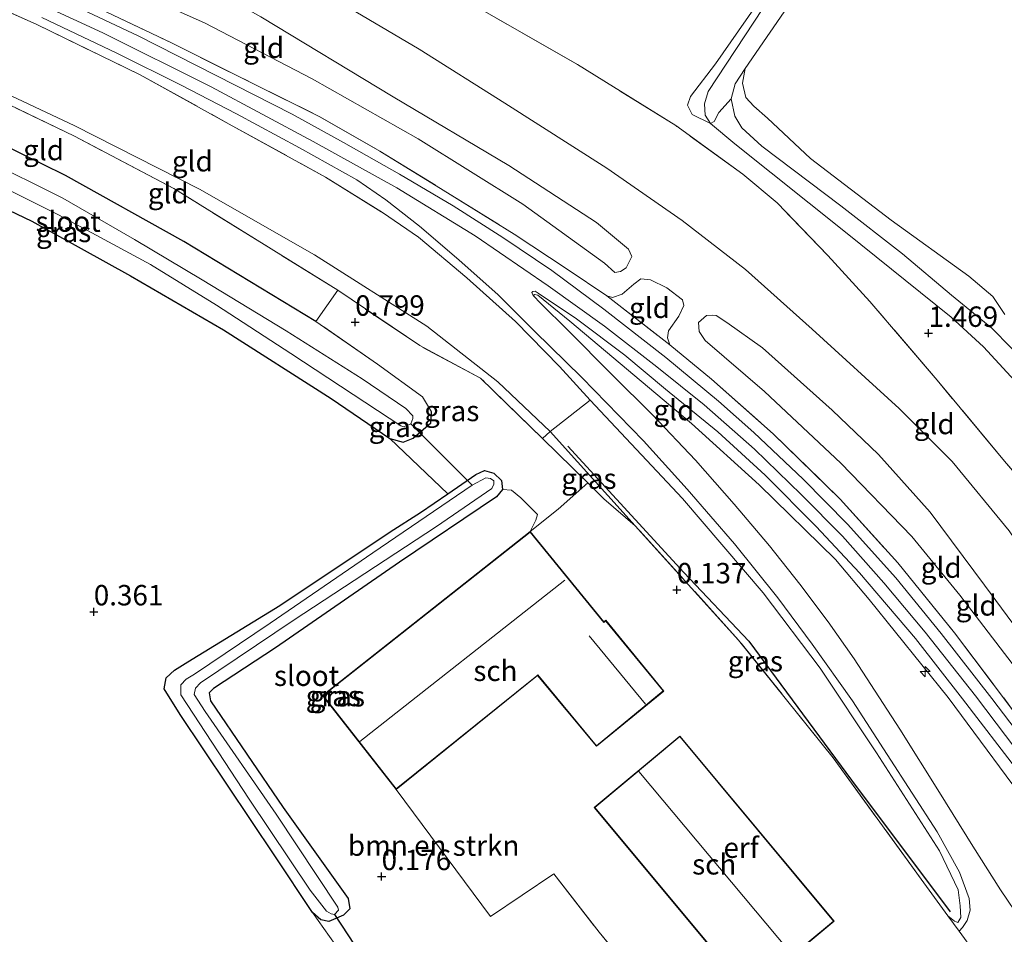
# Model space of a CAD drawing. Units: metres. Extents: x 69998 to 80006, y 412500 to 418751.
# Drawn here: x 75616 to 75736, y 418128 to 418240 of the extents above; entities that cross this region are included whole.
import ezdxf
from ezdxf.enums import TextEntityAlignment as Align

# ---------------------------------------------------------------- set-up
doc = ezdxf.new("R2010")
doc.units = ezdxf.units.M
doc.linetypes.add('IE-TERREINAFSCHEIDING', pattern=[10, 8, -2])
doc.layers.get('0').update_dxf_attribs({"lineweight": 25})
for name, color, linetype, lineweight in [('B-ME-AL-OVERIG-S-B1', 7, 'Continuous', 18), ('B-ME-GR-BOMENRIJ-L-B1', 10, 'Continuous', 25), ('B-ME-GR-BOMENSTRUIKEN-GV-B6', 93, 'Continuous', 18), ('B-ME-GW-HOOGTEPUNT-S-B1', 10, 'Continuous', 25), ('B-ME-GW-INSTEEKWATERGANG-L-B1', 10, 'Continuous', 25), ('B-ME-GW-KRUINLIJN-L-B1', 93, 'Continuous', 18), ('B-ME-GW-TEENLIJN-L-B1', 93, 'Continuous', 18), ('B-ME-IE-GRASLAND-GV-B6', 93, 'Continuous', 18), ('B-ME-IE-GRONDWERKLIJN-GROND_INGERICHT-GV-B6', 253, 'Continuous', 18), ('B-ME-IE-TERREINAFSCHEIDING-RASTERHEKWERK-L-B1', 8, 'IE-TERREINAFSCHEIDING', 18), ('B-ME-KG-KADASTRAAL-DAKRAND-L-B1', 13, 'Continuous', 18), ('B-ME-KG-KADASTRAAL-NOKLIJN-L-B1', 13, 'Continuous', 18), ('B-ME-KW-DUIKER-L-B1', 10, 'Continuous', 25), ('B-ME-OB-BEKLEDING-GV-B6', 253, 'Continuous', 18), ('B-ME-OB-WATERLIJN-L-B1', 133, 'OB-WATERLIJN', 18), ('B-ME-OG-BEBOUWING-GV-B6', 173, 'Continuous', 18), ('B-ME-OG-WATER-GV-B6', 153, 'Continuous', 18), ('B-ME-VH-VERH_SOORT-BITUMEN-GV-B6', 8, 'IE-TERREINAFSCHEIDING-NATUURLIJK-HOUTWAL', 18)]:
    doc.layers.add(name, color=color, linetype=linetype, lineweight=lineweight)
doc.styles.add('NLCS-ISO', font='NLCS-ISO.TTF')
doc.linetypes.add('IE-TERREINAFSCHEIDING-NATUURLIJK-HOUTWAL', pattern='A,7,-1.5,[67,NLCS.SHX,S=0.75,R=45,X=0,Y=0],-1.5,7,-1.5,[70,NLCS.SHX,S=0.75,R=0,X=0,Y=0],-1.5', length=20)
doc.linetypes.add('OB-WATERLIJN', pattern='A,10,[32,NLCS.SHX,S=2,R=0,X=0,Y=0],-12', length=22)

# ---------------------------------------------------------------- blocks, each defined once
blk = doc.blocks.new('hecto')
for p, q in [((0, 0.625), (-0.625, 0)), ((0, -0.625), (0, 0.625)), ((-0.625, 0), (0.625, 0)), ((0.625, 0), (0, -0.625))]:
    blk.add_line(p, q)
blk = doc.blocks.new('hoogtepunt')
for p, q in [((-0.5, 0), (0.5, 0)), ((0, 0.5), (0, -0.5))]:
    blk.add_line(p, q)

msp = doc.modelspace()

# ---------------------------------------------------------------- linework, layer by layer
at = {"layer": 'B-ME-GR-BOMENRIJ-L-B1'}
msp.add_polyline3d([(75682.693, 418188.069, 0.485), (75696.882, 418172.573, 0.399), (75704.859, 418164.165, 0.265), (75717.443, 418147.159, 0.275), (75729.506, 418131.003, 0.504)], dxfattribs=at)
at = {"layer": 'B-ME-GR-BOMENSTRUIKEN-GV-B6'}
msp.add_polyline3d([(75656.259, 418124.076, 0.254), (75651.434, 418130.925, 0.174), (75652.444, 418130.023, 0.174), (75653.413, 418129.831, 0.185), (75655.233, 418130.591, 0.174), (75655.984, 418131.373, 0.212), (75655.775, 418132.649, 0.247), (75647.835, 418143.789, 0.336), (75638.937, 418156.876, 0.429), (75638.772, 418157.853, 0.429), (75639.291, 418158.375, 0.429), (75646.9, 418163.35, 0.429), (75662.089, 418173.846, 0.429), (75673.965, 418181.854, 0.429), (75674.681, 418182.771, 0.429), (75675.789, 418182.659, 0.429), (75676.942, 418181.738, 0.429), (75678.97, 418179.707, 0.429), (75678.778, 418179, 0.429), (75678.077, 418177.594, 0.219), (75652.644, 418157.523, 0.066), (75661.654, 418146.023, 0.066), (75673.2, 418130.435, -0.114), (75680.965, 418135.684, -0.073), (75686.529, 418128.516, -0.269), (75694.884, 418118.374, -0.193)], dxfattribs=at)
at = {"layer": 'B-ME-GW-INSTEEKWATERGANG-L-B1'}
for points in [[(75651.819, 418203.343, 0.739), (75635.67, 418213.142, 0.762), (75621.181, 418221.229, 0.734), (75604.233, 418229.54, 0.66), (75588.039, 418236.57, 0.694), (75581.152, 418240.053, 0.796)], [(75575.887, 418234.323, 0.366), (75588.262, 418228.883, 0.383), (75604.634, 418221.543, 0.354), (75617.037, 418215.623, 0.4), (75629.122, 418208.924, 0.377), (75640.521, 418202.307, 0.377), (75653.713, 418193.905, 0.417), (75660.901, 418189.016, 0.468), (75662.506, 418188.553, 0.496), (75663.755, 418189.032, 0.53), (75665.911, 418190.902, 0.564), (75665.995, 418192.27, 0.524)], [(75664.623, 418179.932, 0.425), (75667.998, 418182.241, 0.427), (75671.428, 418184.588, 0.429), (75672.496, 418185.086, 0.429), (75673.639, 418184.74, 0.429), (75674.565, 418183.86, 0.429), (75674.681, 418182.771, 0.429), (75673.965, 418181.854, 0.429), (75662.089, 418173.846, 0.429), (75646.9, 418163.35, 0.429), (75639.291, 418158.375, 0.429), (75638.772, 418157.853, 0.429), (75638.937, 418156.876, 0.429), (75647.835, 418143.789, 0.336), (75655.775, 418132.649, 0.247), (75655.984, 418131.373, 0.212), (75655.233, 418130.591, 0.174), (75653.413, 418129.831, 0.185), (75652.444, 418130.023, 0.174), (75651.434, 418130.925, 0.174), (75646.824, 418137.898, 0.181), (75635.197, 418155.187, 0.135), (75633.239, 418158.336, 0.228), (75633.493, 418159.666, 0.282), (75634.507, 418160.627, 0.309), (75636.148, 418161.65, 0.313), (75647.431, 418168.53, 0.351), (75660.948, 418177.562, 0.444), (75664.623, 418179.932, 0.425)]]:
    msp.add_polyline3d(points, dxfattribs=at)
at = {"layer": 'B-ME-GW-KRUINLIJN-L-B1'}
for points in [[(75690.52, 418211.294, 3.834), (75690.118, 418212.198, 3.694), (75686.197, 418215.46, 3.527), (75675.453, 418222.459, 3.509), (75661.278, 418230.831, 3.437), (75645.073, 418240.653, 3.378), (75636.1, 418245.708, 3.346), (75623.831, 418250.864, 3.355), (75610.137, 418256.931, 3.401), (75600.231, 418260.817, 3.519)], [(75610.616, 418245.664, 5.01), (75625.741, 418238.71, 4.987), (75639.022, 418232.061, 5.006), (75651.512, 418225.396, 5.137), (75661.764, 418219.696, 5.148), (75671.344, 418213.822, 5.121), (75680.284, 418207.694, 5.114), (75687.192, 418202.761, 5.129), (75693.585, 418197.772, 5.141), (75699.386, 418193.104, 5.179), (75705.557, 418187.694, 5.195), (75711.273, 418182.121, 5.214), (75716.334, 418177.03, 5.199), (75721.374, 418171.337, 5.214), (75726.462, 418165.293, 5.206), (75732.604, 418157.479, 5.206), (75738.822, 418149.288, 5.214), (75744.408, 418141.661, 5.187), (75753.039, 418130.331, 5.133), (75761.951, 418118.389, 5.091)], [(75740.298, 418192.942, 1.396), (75733.593, 418200.224, 1.339), (75729.62, 418203.85, 1.373), (75716.684, 418214.271, 1.367), (75703.123, 418225.097, 1.311), (75700.177, 418227.578, 1.345), (75699.517, 418228.624, 1.35), (75699.44, 418229.983, 1.373), (75699.877, 418231.491, 1.367), (75706.562, 418241.691, 1.243)], [(75687.458, 418206.488, 4.945), (75688.151, 418206.282, 4.852), (75689.329, 418206.675, 4.737), (75690.787, 418207.903, 4.59), (75691.624, 418208.55, 4.529), (75692.829, 418208.454, 4.486), (75694.793, 418207.473, 4.436), (75696.731, 418206, 4.425), (75696.879, 418205.3, 4.479), (75696.271, 418203.984, 4.579), (75695.035, 418202.196, 4.764), (75694.892, 418201.343, 4.887), (75695.159, 418200.485, 4.945)], [(75678.424, 418206.509, 4.979), (75678.659, 418206.626, 5.023), (75679.005, 418206.576, 5.081), (75682.934, 418203.391, 5.086), (75697.847, 418190.847, 5.217), (75706.113, 418183.33, 5.173), (75715.469, 418174.189, 5.222), (75719.599, 418169.26, 5.188), (75729.285, 418157.282, 5.178), (75740.343, 418142.319, 5.217), (75750.414, 418129.021, 5.236), (75760.187, 418116.119, 5.188), (75771.677, 418101.421, 5.091), (75781.546, 418088.043, 5.193), (75792.825, 418072.817, 5.188), (75798.777, 418064.241, 5.066), (75800.055, 418062.318, 5.042), (75800.694, 418061.356, 4.945), (75800.604, 418061.11, 4.911), (75800.227, 418061.128, 4.851)], [(75754.822, 418139.146, 3.68), (75755.033, 418139.382, 3.64), (75754.367, 418141.006, 3.567), (75749.135, 418148.826, 3.595), (75742.622, 418159.002, 3.504), (75733.704, 418171.023, 3.549), (75727.068, 418179.978, 3.545), (75720.729, 418187.033, 3.5), (75715.057, 418192.464, 3.405), (75706.514, 418200.098, 3.432), (75702.155, 418203.208, 3.477), (75700.861, 418204.061, 3.604), (75700.348, 418204.096, 3.703), (75699.671, 418204.084, 3.825)], [(75685.434, 418193.713, 4.064), (75696.739, 418181.637, 3.47), (75706.594, 418170.097, 2.762), (75713.576, 418160.881, 2.264), (75720.488, 418150.483, 1.794), (75728.22, 418138.487, 1.063), (75730.492, 418133.722, 0.916), (75730.722, 418131.77, 0.809), (75730.803, 418130.331, 0.741), (75730.43, 418129.726, 0.762)]]:
    msp.add_polyline3d(points, dxfattribs=at)
at = {"layer": 'B-ME-GW-TEENLIJN-L-B1'}
for points in [[(75605.42, 418266.464, 1.782), (75617.414, 418261.22, 1.986), (75627.498, 418256.496, 1.944), (75637.258, 418251.699, 1.913), (75645.897, 418247.439, 1.959), (75654.458, 418242.63, 1.959), (75664.5, 418236.703, 1.967), (75674.99, 418230.066, 1.99), (75687.464, 418222.122, 1.971), (75696.689, 418215.686, 1.955), (75704.444, 418209.685, 1.936), (75712.598, 418202.398, 1.863), (75723.263, 418192.662, 1.863), (75729.764, 418186.182, 1.859), (75736.732, 418177.683, 1.928), (75742.38, 418169.382, 2.021), (75749.277, 418158.261, 2.24), (75756.169, 418147.249, 2.271), (75763.061, 418136.7, 2.333), (75769.486, 418127.189, 2.387)], [(75598.142, 418258.544, 3.85), (75611.007, 418252.367, 3.892), (75624.198, 418246.144, 3.901), (75638.188, 418239.934, 3.779), (75651.385, 418233.041, 3.757), (75664.339, 418225.7, 3.798), (75677.196, 418217.707, 3.883), (75687.18, 418210.468, 4), (75688.451, 418209.331, 4.019), (75689.135, 418209.447, 4.01), (75689.831, 418209.914, 3.933), (75690.52, 418211.294, 3.834)], [(75584.852, 418244.08, 1.153), (75604.658, 418235.569, 1.21), (75622.326, 418227.299, 1.295), (75637.559, 418219.534, 1.3), (75651.661, 418211.489, 1.261), (75665.431, 418202.767, 1.244), (75674.124, 418195.941, 0.995), (75680.505, 418189.844, 0.519), (75690.945, 418178.313, 0.298)], [(75792.416, 418127.432, 0.56), (75785.952, 418137.45, 0.591), (75781.487, 418143.51, 0.66), (75777.583, 418148.808, 0.637), (75773.12, 418154.813, 0.645), (75766.657, 418163.848, 0.621), (75759.043, 418173.445, 0.61), (75752.795, 418181.563, 0.575), (75746.969, 418188.994, 0.567), (75739.262, 418197.794, 0.602), (75734.627, 418202.505, 0.637), (75729.672, 418206.57, 0.722), (75723.679, 418211.615, 0.706), (75716.11, 418217.5, 0.729), (75706.439, 418224.797, 0.753), (75703.991, 418227.036, 0.78), (75703.146, 418228.464, 0.78), (75702.671, 418230.595, 0.737), (75703.169, 418232.426, 0.664), (75704.405, 418234.321, 0.44)], [(75742.994, 418124.144, 1.42), (75738.308, 418129.779, 1.165), (75735.683, 418133.728, 1.196), (75732.271, 418139.052, 1.323), (75728.215, 418145.624, 1.636), (75723.327, 418153.405, 1.964), (75717.765, 418161.995, 2.461), (75714.587, 418166.541, 2.596), (75711.106, 418171.152, 2.847), (75707.4, 418175.859, 3.124), (75703.046, 418180.94, 3.448), (75698.318, 418186.354, 3.76), (75693.036, 418191.901, 4.111), (75688.089, 418196.839, 4.397), (75682.704, 418202.271, 4.713), (75679.379, 418205.553, 4.855), (75678.424, 418206.509, 4.979)], [(75699.671, 418204.084, 3.825), (75698.699, 418203.199, 3.888), (75698.76, 418202.116, 3.901), (75699.525, 418201.009, 3.892), (75706.783, 418194.753, 3.883), (75716.132, 418185.963, 3.879), (75724.821, 418176.977, 3.924), (75730.711, 418169.826, 3.901), (75742.049, 418154.976, 3.852), (75747.021, 418148.356, 3.784), (75750.471, 418143.822, 3.766), (75753.925, 418139.767, 3.703), (75754.822, 418139.146, 3.68)]]:
    msp.add_polyline3d(points, dxfattribs=at)
at = {"layer": 'B-ME-IE-GRASLAND-GV-B6'}
for points in [[(75613.616, 418247.168, 4.972), (75623.808, 418242.357, 4.987), (75634.063, 418237.49, 4.983), (75644.28, 418232.419, 4.975), (75652.316, 418228.42, 5.002), (75659.654, 418224.207, 5.014), (75667.422, 418219.435, 5.06), (75676.125, 418214.033, 5.033), (75682.612, 418209.734, 5.045), (75687.458, 418206.488, 4.945), (75695.159, 418200.485, 4.945), (75700.277, 418196.273, 4.995), (75707.849, 418189.558, 5.041), (75716.02, 418181.585, 5.049), (75723.092, 418173.768, 5.052), (75730.032, 418165.191, 5.072), (75737.161, 418155.774, 5.087), (75744.561, 418145.898, 5.076), (75751.462, 418136.849, 5.029), (75761.493, 418123.548, 4.945)], [(75729.238, 418130.533, 0.536), (75730.022, 418129.863, 0.627), (75730.43, 418129.726, 0.762), (75730.803, 418130.331, 0.741), (75730.722, 418131.77, 0.809), (75730.492, 418133.722, 0.916), (75728.22, 418138.487, 1.063), (75720.488, 418150.483, 1.794), (75713.576, 418160.881, 2.264), (75706.594, 418170.097, 2.762), (75696.739, 418181.637, 3.47), (75685.434, 418193.713, 4.064), (75681.674, 418197.832, 4.393), (75676.272, 418203.343, 4.772), (75670.319, 418208.663, 4.981), (75664.384, 418213.662, 4.987), (75660.005, 418216.664, 4.987), (75653.024, 418221.004, 4.959), (75641.23, 418227.519, 4.936), (75630.304, 418233.561, 4.931), (75617.648, 418239.707, 4.942), (75604.155, 418245.766, 5.027)], [(75762.147, 418120.822, 5.136), (75752.864, 418132.944, 5.147), (75743.297, 418145.733, 5.174), (75734.627, 418157.152, 5.19), (75728.391, 418165.104, 5.205), (75722.847, 418171.919, 5.182), (75716.933, 418178.496, 5.178), (75711.488, 418184.034, 5.174), (75705.461, 418189.731, 5.171), (75701.122, 418193.556, 5.147), (75694.703, 418198.93, 5.136), (75687.107, 418204.839, 5.124), (75680.725, 418209.559, 5.105), (75674.735, 418213.619, 5.155), (75668.645, 418217.51, 5.147), (75662.081, 418221.368, 5.147), (75655.199, 418225.264, 5.147), (75648.926, 418228.718, 5.086), (75639.604, 418233.459, 5.02), (75630.084, 418238.337, 4.978), (75620.429, 418242.879, 4.989), (75612.045, 418246.668, 5.043)], [(75618.273, 418240.569, 4.967), (75627.448, 418236.196, 4.913), (75635.315, 418232.269, 4.948), (75642.12, 418228.774, 4.944), (75649.81, 418224.591, 4.99), (75656.829, 418220.698, 5.029), (75660.38, 418218.248, 5.037), (75664.512, 418214.991, 5.037), (75669.357, 418210.899, 5.029), (75674.137, 418206.596, 4.987), (75678.61, 418202.134, 4.782), (75684.391, 418196.451, 4.427), (75691.96, 418188.695, 3.999), (75697.3, 418182.796, 3.637), (75703.1, 418176.082, 3.221), (75708.386, 418169.497, 2.893), (75712.611, 418163.808, 2.527), (75717.533, 418156.876, 2.164), (75721.781, 418150.287, 1.875), (75727.911, 418140.828, 1.374), (75730.655, 418135.867, 1.114), (75731.829, 418132.658, 0.932), (75731.946, 418131.23, 0.823), (75731.576, 418129.958, 0.703), (75731.035, 418129.118, 0.625), (75730.603, 418128.655, 0.605), (75729.238, 418130.533, 0.536)], [(75604.233, 418229.54, 0.66), (75621.181, 418221.229, 0.734), (75635.67, 418213.142, 0.762), (75651.819, 418203.343, 0.739), (75659.371, 418198.113, 0.575), (75664.89, 418194.092, 0.535), (75665.995, 418192.27, 0.524), (75665.911, 418190.902, 0.564), (75663.755, 418189.032, 0.53), (75662.506, 418188.553, 0.496), (75660.901, 418189.016, 0.468)], [(75609.511, 418221.804, -1.009), (75620.314, 418216.384, -1.009), (75631.564, 418210.308, -1.009), (75639.67, 418205.337, -1.009), (75648.766, 418199.428, -1.009), (75659.391, 418192.434, -1.009), (75662.229, 418190.559, -1.009), (75662.573, 418190.447, -1.009), (75663.44, 418190.785, -1.009), (75663.724, 418191.461, -1.009), (75663.711, 418191.782, -1.009), (75662.832, 418192.671, -1.009), (75657.507, 418196.293, -1.009), (75648.177, 418202.182, -1.009), (75637.899, 418208.455, -1.009), (75629.633, 418213.363, -1.009), (75620.84, 418218.432, -1.009), (75611.106, 418223.257, -1.009)], [(75660.901, 418189.016, 0.468), (75653.713, 418193.905, 0.417), (75640.521, 418202.307, 0.377), (75629.122, 418208.924, 0.377), (75617.037, 418215.623, 0.4), (75604.634, 418221.543, 0.354)], [(75660.901, 418189.016, 0.468), (75662.506, 418188.553, 0.496), (75663.755, 418189.032, 0.53), (75665.911, 418190.902, 0.564), (75665.995, 418192.27, 0.524), (75664.89, 418194.092, 0.535), (75659.371, 418198.113, 0.575), (75651.819, 418203.343, 0.739), (75654.511, 418207.15, 0.932), (75664.555, 418200.376, 0.927), (75671.998, 418196.383, 0.915), (75679.591, 418188.99, 0.462), (75685.117, 418183.55, 0.312), (75681.519, 418180.339, 0.195), (75678.077, 418177.594, 0.219), (75678.778, 418179, 0.429), (75678.97, 418179.707, 0.429), (75676.942, 418181.738, 0.429), (75675.789, 418182.659, 0.429), (75674.681, 418182.771, 0.429), (75674.565, 418183.86, 0.429), (75673.639, 418184.74, 0.429), (75672.496, 418185.086, 0.429), (75671.428, 418184.588, 0.429), (75667.998, 418182.241, 0.427), (75660.901, 418189.016, 0.468)], [(75760.187, 418116.119, 5.188), (75750.414, 418129.021, 5.236), (75740.343, 418142.319, 5.217), (75729.285, 418157.282, 5.178), (75719.599, 418169.26, 5.188), (75715.469, 418174.189, 5.222), (75706.113, 418183.33, 5.173), (75697.847, 418190.847, 5.217), (75682.934, 418203.391, 5.086), (75679.005, 418206.576, 5.081), (75678.659, 418206.626, 5.023), (75678.424, 418206.509, 4.979), (75678.294, 418206.884, 5.041), (75678.397, 418206.999, 5.052), (75678.695, 418207.043, 5.052), (75679.062, 418206.818, 5.068)], [(75679.062, 418206.818, 5.068), (75683.745, 418203.668, 5.118), (75689.677, 418199.195, 5.11), (75694.661, 418195.051, 5.098), (75701.045, 418189.812, 5.102), (75706.859, 418184.513, 5.118), (75713.084, 418178.227, 5.114), (75718.401, 418172.545, 5.071), (75725.271, 418164.493, 5.087), (75731.038, 418157.116, 5.098), (75737.905, 418148.135, 5.149), (75743.763, 418140.108, 5.122), (75749.629, 418132.436, 5.11), (75756.436, 418123.561, 5.056)], [(75690.945, 418178.313, 0.298), (75680.505, 418189.844, 0.519), (75685.434, 418193.713, 4.064), (75696.739, 418181.637, 3.47), (75706.594, 418170.097, 2.762), (75713.576, 418160.881, 2.264), (75720.488, 418150.483, 1.794), (75728.22, 418138.487, 1.063), (75730.492, 418133.722, 0.916), (75730.722, 418131.77, 0.809), (75730.803, 418130.331, 0.741), (75730.43, 418129.726, 0.762), (75730.022, 418129.863, 0.627), (75729.238, 418130.533, 0.536), (75726.269, 418134.568, 0.462), (75715.183, 418149.881, 0.321), (75703.585, 418164.314, 0.23), (75690.945, 418178.313, 0.298)], [(75679.591, 418188.99, 0.462), (75680.505, 418189.844, 0.519), (75690.945, 418178.313, 0.298), (75687.104, 418181.593, 0.259), (75685.117, 418183.55, 0.312), (75679.591, 418188.99, 0.462)], [(75673.639, 418184.74, 0.429), (75674.565, 418183.86, 0.429), (75674.681, 418182.771, 0.429), (75673.965, 418181.854, 0.429), (75662.089, 418173.846, 0.429), (75646.9, 418163.35, 0.429), (75639.291, 418158.375, 0.429), (75638.772, 418157.853, 0.429), (75638.937, 418156.876, 0.429), (75647.835, 418143.789, 0.336), (75655.775, 418132.649, 0.247), (75655.984, 418131.373, 0.212), (75655.233, 418130.591, 0.174), (75653.413, 418129.831, 0.185), (75652.444, 418130.023, 0.174), (75651.434, 418130.925, 0.174), (75646.824, 418137.898, 0.181), (75635.197, 418155.187, 0.135), (75633.239, 418158.336, 0.228), (75633.493, 418159.666, 0.282), (75634.507, 418160.627, 0.309), (75636.148, 418161.65, 0.313), (75647.431, 418168.53, 0.351), (75660.948, 418177.562, 0.444), (75664.623, 418179.932, 0.425), (75667.998, 418182.241, 0.427), (75671.428, 418184.588, 0.429), (75672.496, 418185.086, 0.429), (75673.639, 418184.74, 0.429)], [(75653.683, 418130.772, -0.55), (75654.13, 418130.677, -0.55), (75654.587, 418131.24, -0.55), (75654.527, 418131.598, -0.55), (75646.949, 418143.001, -0.55), (75638.264, 418155.545, -0.55), (75636.944, 418157.636, -0.55), (75637.101, 418158.407, -0.55), (75637.705, 418159.083, -0.55), (75649.066, 418166.698, -0.55), (75666.583, 418178.229, -0.55), (75673.38, 418182.861, -0.55), (75673.631, 418183.397, -0.55), (75673.623, 418183.813, -0.55), (75673.197, 418184.118, -0.55), (75672.633, 418184.167, -0.55), (75670.974, 418183.295, -0.55), (75658.816, 418175.009, -0.55), (75646.23, 418166.362, -0.55), (75636.955, 418160.147, -0.55), (75635.947, 418159.529, -0.55), (75635.306, 418158.812, -0.55), (75635.293, 418157.608, -0.55), (75643.672, 418144.806, -0.55), (75651.114, 418133.675, -0.55), (75653.143, 418131.103, -0.55), (75653.683, 418130.772, -0.55)]]:
    msp.add_polyline3d(points, dxfattribs=at)
at = {"layer": 'B-ME-IE-GRONDWERKLIJN-GROND_INGERICHT-GV-B6'}
for points in [[(75782.344, 418127.876, 1.851), (75776.878, 418137.304, 1.732), (75766.489, 418149.893, 1.751), (75756.68, 418161.859, 1.778), (75746.613, 418174.057, 1.809), (75736.166, 418186.233, 1.782), (75727.919, 418196.133, 1.743), (75719.687, 418205.761, 1.709), (75714.515, 418211.415, 1.612), (75708.315, 418217.885, 1.535), (75704.138, 418221.359, 1.505), (75695.894, 418227.332, 1.52), (75683.883, 418234.811, 1.558), (75672.219, 418241.465, 1.524), (75658.656, 418248.421, 1.539), (75645.59, 418254.777, 1.601), (75632.53, 418261.025, 1.612), (75622.82, 418265.415, 1.612), (75609.732, 418271.156, 1.604)], [(75609.732, 418271.156, 1.604), (75622.82, 418265.415, 1.612), (75632.53, 418261.025, 1.612), (75645.59, 418254.777, 1.601), (75658.656, 418248.421, 1.539), (75672.219, 418241.465, 1.524), (75683.883, 418234.811, 1.558), (75695.894, 418227.332, 1.52), (75704.138, 418221.359, 1.505), (75708.315, 418217.885, 1.535), (75714.515, 418211.415, 1.612), (75719.687, 418205.761, 1.709), (75727.919, 418196.133, 1.743), (75736.166, 418186.233, 1.782), (75746.613, 418174.057, 1.809), (75756.68, 418161.859, 1.778), (75766.489, 418149.893, 1.751), (75776.878, 418137.304, 1.732), (75782.344, 418127.876, 1.851)], [(75605.42, 418266.464, 1.782), (75617.414, 418261.22, 1.986), (75627.498, 418256.496, 1.944), (75637.258, 418251.699, 1.913), (75645.897, 418247.439, 1.959), (75654.458, 418242.63, 1.959), (75664.5, 418236.703, 1.967), (75674.99, 418230.066, 1.99), (75687.464, 418222.122, 1.971), (75696.689, 418215.686, 1.955), (75704.444, 418209.685, 1.936), (75712.598, 418202.398, 1.863), (75723.263, 418192.662, 1.863), (75729.764, 418186.182, 1.859), (75736.732, 418177.683, 1.928), (75742.38, 418169.382, 2.021), (75749.277, 418158.261, 2.24), (75756.169, 418147.249, 2.271), (75763.061, 418136.7, 2.333), (75769.486, 418127.189, 2.387)], [(75769.486, 418127.189, 2.387), (75763.061, 418136.7, 2.333), (75756.169, 418147.249, 2.271), (75749.277, 418158.261, 2.24), (75742.38, 418169.382, 2.021), (75736.732, 418177.683, 1.928), (75729.764, 418186.182, 1.859), (75723.263, 418192.662, 1.863), (75712.598, 418202.398, 1.863), (75704.444, 418209.685, 1.936), (75696.689, 418215.686, 1.955), (75687.464, 418222.122, 1.971), (75674.99, 418230.066, 1.99), (75664.5, 418236.703, 1.967), (75654.458, 418242.63, 1.959), (75645.897, 418247.439, 1.959), (75637.258, 418251.699, 1.913), (75627.498, 418256.496, 1.944), (75617.414, 418261.22, 1.986), (75605.42, 418266.464, 1.782)], [(75600.231, 418260.817, 3.519), (75610.137, 418256.931, 3.401), (75623.831, 418250.864, 3.355), (75636.1, 418245.708, 3.346), (75645.073, 418240.653, 3.378), (75661.278, 418230.831, 3.437), (75675.453, 418222.459, 3.509), (75686.197, 418215.46, 3.527), (75690.118, 418212.198, 3.694), (75690.52, 418211.294, 3.834), (75689.831, 418209.914, 3.933), (75689.135, 418209.447, 4.01), (75688.451, 418209.331, 4.019), (75687.18, 418210.468, 4), (75677.196, 418217.707, 3.883), (75664.339, 418225.7, 3.798), (75651.385, 418233.041, 3.757), (75638.188, 418239.934, 3.779), (75624.198, 418246.144, 3.901), (75611.007, 418252.367, 3.892), (75598.142, 418258.544, 3.85), (75600.231, 418260.817, 3.519)], [(75611.007, 418252.367, 3.892), (75624.198, 418246.144, 3.901), (75638.188, 418239.934, 3.779), (75651.385, 418233.041, 3.757), (75664.339, 418225.7, 3.798), (75677.196, 418217.707, 3.883), (75687.18, 418210.468, 4), (75688.451, 418209.331, 4.019), (75689.135, 418209.447, 4.01), (75689.831, 418209.914, 3.933), (75690.52, 418211.294, 3.834), (75690.118, 418212.198, 3.694), (75686.197, 418215.46, 3.527), (75675.453, 418222.459, 3.509), (75661.278, 418230.831, 3.437), (75645.073, 418240.653, 3.378), (75636.1, 418245.708, 3.346), (75623.831, 418250.864, 3.355), (75610.137, 418256.931, 3.401)], [(75584.852, 418244.08, 1.153), (75587.452, 418246.91, 3.045), (75591.418, 418251.225, 4.987), (75604.155, 418245.766, 5.027), (75617.648, 418239.707, 4.942), (75630.304, 418233.561, 4.931), (75641.23, 418227.519, 4.936), (75653.024, 418221.004, 4.959), (75660.005, 418216.664, 4.987), (75664.384, 418213.662, 4.987), (75670.319, 418208.663, 4.981), (75676.272, 418203.343, 4.772), (75681.674, 418197.832, 4.393), (75685.434, 418193.713, 4.064), (75680.505, 418189.844, 0.519), (75674.124, 418195.941, 0.995), (75665.431, 418202.767, 1.244), (75651.661, 418211.489, 1.261), (75637.559, 418219.534, 1.3), (75622.326, 418227.299, 1.295), (75604.658, 418235.569, 1.21), (75584.852, 418244.08, 1.153)], [(75707.633, 418244.784, 1.141), (75700.759, 418234.891, 1.284), (75697.705, 418230.895, 1.369), (75697.356, 418229.81, 1.392), (75697.911, 418228.693, 1.419), (75700.177, 418227.578, 1.345), (75703.123, 418225.097, 1.311), (75716.684, 418214.271, 1.367), (75729.62, 418203.85, 1.373), (75733.593, 418200.224, 1.339), (75740.298, 418192.942, 1.396)], [(75679.591, 418188.99, 0.462), (75671.998, 418196.383, 0.915), (75664.555, 418200.376, 0.927), (75654.511, 418207.15, 0.932), (75634.442, 418219.615, 1.006), (75622.253, 418226.028, 1.159), (75605.107, 418234.287, 1.142), (75590.866, 418240.103, 1.164), (75583.933, 418243.08, 1.14), (75584.852, 418244.08, 1.153), (75604.658, 418235.569, 1.21), (75622.326, 418227.299, 1.295), (75637.559, 418219.534, 1.3), (75651.661, 418211.489, 1.261), (75665.431, 418202.767, 1.244), (75674.124, 418195.941, 0.995), (75680.505, 418189.844, 0.519), (75679.591, 418188.99, 0.462)], [(75581.152, 418240.053, 0.796), (75583.933, 418243.08, 1.14), (75590.866, 418240.103, 1.164), (75605.107, 418234.287, 1.142), (75622.253, 418226.028, 1.159), (75634.442, 418219.615, 1.006), (75654.511, 418207.15, 0.932), (75651.819, 418203.343, 0.739), (75635.67, 418213.142, 0.762), (75621.181, 418221.229, 0.734), (75604.233, 418229.54, 0.66), (75588.039, 418236.57, 0.694), (75581.152, 418240.053, 0.796)], [(75737.161, 418155.774, 5.087), (75730.032, 418165.191, 5.072), (75723.092, 418173.768, 5.052), (75716.02, 418181.585, 5.049), (75707.849, 418189.558, 5.041), (75700.277, 418196.273, 4.995), (75695.159, 418200.485, 4.945), (75694.892, 418201.343, 4.887), (75695.035, 418202.196, 4.764), (75696.271, 418203.984, 4.579), (75696.879, 418205.3, 4.479), (75696.731, 418206, 4.425), (75694.793, 418207.473, 4.436), (75692.829, 418208.454, 4.486), (75691.624, 418208.55, 4.529), (75690.787, 418207.903, 4.59), (75689.329, 418206.675, 4.737), (75688.151, 418206.282, 4.852), (75687.458, 418206.488, 4.945), (75682.612, 418209.734, 5.045), (75676.125, 418214.033, 5.033), (75667.422, 418219.435, 5.06), (75659.654, 418224.207, 5.014), (75652.316, 418228.42, 5.002), (75644.28, 418232.419, 4.975), (75634.063, 418237.49, 4.983), (75623.808, 418242.357, 4.987)], [(75604.634, 418221.543, 0.354), (75617.037, 418215.623, 0.4), (75629.122, 418208.924, 0.377), (75640.521, 418202.307, 0.377), (75653.713, 418193.905, 0.417), (75660.901, 418189.016, 0.468), (75667.998, 418182.241, 0.427), (75664.623, 418179.932, 0.425), (75660.948, 418177.562, 0.444), (75647.431, 418168.53, 0.351), (75636.148, 418161.65, 0.313), (75634.507, 418160.627, 0.309), (75633.493, 418159.666, 0.282), (75633.239, 418158.336, 0.228), (75635.197, 418155.187, 0.135), (75646.824, 418137.898, 0.181), (75651.434, 418130.925, 0.174), (75656.259, 418124.076, 0.254), (75659.195, 418119.501, 0.365), (75664.472, 418110.649, 0.248), (75666.24, 418108.523, 0.225), (75667.189, 418107.055, 0.296)], [(75687.458, 418206.488, 4.945), (75688.151, 418206.282, 4.852), (75689.329, 418206.675, 4.737), (75690.787, 418207.903, 4.59), (75691.624, 418208.55, 4.529), (75692.829, 418208.454, 4.486), (75694.793, 418207.473, 4.436), (75696.731, 418206, 4.425), (75696.879, 418205.3, 4.479), (75696.271, 418203.984, 4.579), (75695.035, 418202.196, 4.764), (75694.892, 418201.343, 4.887), (75695.159, 418200.485, 4.945), (75687.458, 418206.488, 4.945)], [(75738.308, 418129.779, 1.165), (75735.683, 418133.728, 1.196), (75732.271, 418139.052, 1.323), (75728.215, 418145.624, 1.636), (75723.327, 418153.405, 1.964), (75717.765, 418161.995, 2.461), (75714.587, 418166.541, 2.596), (75711.106, 418171.152, 2.847), (75707.4, 418175.859, 3.124), (75703.046, 418180.94, 3.448), (75698.318, 418186.354, 3.76), (75693.036, 418191.901, 4.111), (75688.089, 418196.839, 4.397), (75682.704, 418202.271, 4.713), (75679.379, 418205.553, 4.855), (75678.424, 418206.509, 4.979), (75678.659, 418206.626, 5.023), (75679.005, 418206.576, 5.081), (75682.934, 418203.391, 5.086), (75697.847, 418190.847, 5.217), (75706.113, 418183.33, 5.173), (75715.469, 418174.189, 5.222), (75719.599, 418169.26, 5.188), (75729.285, 418157.282, 5.178), (75740.343, 418142.319, 5.217)], [(75742.622, 418159.002, 3.504), (75733.704, 418171.023, 3.549), (75727.068, 418179.978, 3.545), (75720.729, 418187.033, 3.5), (75715.057, 418192.464, 3.405), (75706.514, 418200.098, 3.432), (75702.155, 418203.208, 3.477), (75700.861, 418204.061, 3.604), (75700.348, 418204.096, 3.703), (75699.671, 418204.084, 3.825), (75698.699, 418203.199, 3.888), (75698.76, 418202.116, 3.901), (75699.525, 418201.009, 3.892), (75706.783, 418194.753, 3.883), (75716.132, 418185.963, 3.879), (75724.821, 418176.977, 3.924), (75730.711, 418169.826, 3.901), (75742.049, 418154.976, 3.852)], [(75742.049, 418154.976, 3.852), (75730.711, 418169.826, 3.901), (75724.821, 418176.977, 3.924), (75716.132, 418185.963, 3.879), (75706.783, 418194.753, 3.883), (75699.525, 418201.009, 3.892), (75698.76, 418202.116, 3.901), (75698.699, 418203.199, 3.888), (75699.671, 418204.084, 3.825), (75700.348, 418204.096, 3.703), (75700.861, 418204.061, 3.604), (75702.155, 418203.208, 3.477), (75706.514, 418200.098, 3.432), (75715.057, 418192.464, 3.405), (75720.729, 418187.033, 3.5), (75727.068, 418179.978, 3.545), (75733.704, 418171.023, 3.549), (75742.622, 418159.002, 3.504)], [(75694.884, 418118.374, -0.193), (75686.529, 418128.516, -0.269), (75680.965, 418135.684, -0.073), (75673.2, 418130.435, -0.114), (75661.654, 418146.023, 0.066), (75678.986, 418159.969, 0.066), (75686.194, 418151.295, 0.066), (75694.447, 418158.067, 0.382), (75687.322, 418166.728, 0.359), (75687.108, 418166.546, 0.359), (75678.077, 418177.594, 0.219), (75681.519, 418180.339, 0.195), (75685.117, 418183.55, 0.312), (75687.104, 418181.593, 0.259), (75690.945, 418178.313, 0.298), (75703.585, 418164.314, 0.23), (75715.183, 418149.881, 0.321), (75726.269, 418134.568, 0.462), (75729.238, 418130.533, 0.536), (75730.603, 418128.655, 0.605), (75732.443, 418126.125, 0.699)], [(75712.62, 418127.636, 0.578), (75715.302, 418129.87, 0.615), (75696.415, 418152.549, 0.359), (75685.925, 418143.811, 0.066), (75704.747, 418121.209, 0.1)]]:
    msp.add_polyline3d(points, dxfattribs=at)
at = {"layer": 'B-ME-IE-TERREINAFSCHEIDING-RASTERHEKWERK-L-B1'}
msp.add_line((75687.458, 418206.488, 4.945), (75695.159, 418200.485, 4.945), dxfattribs=at)
for points in [[(75782.344, 418127.876, 1.851), (75776.878, 418137.304, 1.732), (75766.489, 418149.893, 1.751), (75756.68, 418161.859, 1.778), (75746.613, 418174.057, 1.809), (75736.166, 418186.233, 1.782), (75727.919, 418196.133, 1.743), (75719.687, 418205.761, 1.709), (75714.515, 418211.415, 1.612), (75708.315, 418217.885, 1.535), (75704.138, 418221.359, 1.505), (75695.894, 418227.332, 1.52), (75683.883, 418234.811, 1.558), (75672.219, 418241.465, 1.524), (75658.656, 418248.421, 1.539), (75645.59, 418254.777, 1.601), (75632.53, 418261.025, 1.612), (75622.82, 418265.415, 1.612), (75609.732, 418271.156, 1.604)], [(75595.289, 418255.438, 5.018), (75605.944, 418250.719, 5.006), (75613.616, 418247.168, 4.972), (75623.808, 418242.357, 4.987), (75634.063, 418237.49, 4.983), (75644.28, 418232.419, 4.975), (75652.316, 418228.42, 5.002), (75659.654, 418224.207, 5.014), (75667.422, 418219.435, 5.06), (75676.125, 418214.033, 5.033), (75682.612, 418209.734, 5.045), (75687.458, 418206.488, 4.945)], [(75591.418, 418251.225, 4.987), (75604.155, 418245.766, 5.027), (75617.648, 418239.707, 4.942), (75630.304, 418233.561, 4.931), (75641.23, 418227.519, 4.936), (75653.024, 418221.004, 4.959), (75660.005, 418216.664, 4.987), (75664.384, 418213.662, 4.987), (75670.319, 418208.663, 4.981), (75676.272, 418203.343, 4.772), (75681.674, 418197.832, 4.393), (75685.434, 418193.713, 4.064)], [(75654.511, 418207.15, 0.932), (75634.442, 418219.615, 1.006), (75622.253, 418226.028, 1.159), (75605.107, 418234.287, 1.142), (75590.866, 418240.103, 1.164), (75583.933, 418243.08, 1.14)], [(75679.591, 418188.99, 0.462), (75671.998, 418196.383, 0.915), (75664.555, 418200.376, 0.927), (75654.511, 418207.15, 0.932), (75651.819, 418203.343, 0.739)], [(75665.995, 418192.27, 0.524), (75664.89, 418194.092, 0.535), (75659.371, 418198.113, 0.575), (75651.819, 418203.343, 0.739)], [(75695.159, 418200.485, 4.945), (75700.277, 418196.273, 4.995), (75707.849, 418189.558, 5.041), (75716.02, 418181.585, 5.049), (75723.092, 418173.768, 5.052), (75730.032, 418165.191, 5.072), (75737.161, 418155.774, 5.087), (75744.561, 418145.898, 5.076), (75751.462, 418136.849, 5.029), (75761.493, 418123.548, 4.945), (75770.419, 418111.75, 4.949), (75779.029, 418100.234, 4.941), (75787.283, 418089.244, 4.941), (75795.603, 418078.039, 4.964), (75799.425, 418072.145, 4.987), (75804.407, 418064.543, 4.941), (75805.701, 418062.871, 4.891)], [(75679.591, 418188.99, 0.462), (75680.505, 418189.844, 0.519), (75685.434, 418193.713, 4.064)], [(75679.591, 418188.99, 0.462), (75685.117, 418183.55, 0.312), (75687.104, 418181.593, 0.259), (75690.945, 418178.313, 0.298)], [(75730.43, 418129.726, 0.762), (75730.022, 418129.863, 0.627), (75729.238, 418130.533, 0.536), (75726.269, 418134.568, 0.462), (75715.183, 418149.881, 0.321), (75703.585, 418164.314, 0.23), (75690.945, 418178.313, 0.298)], [(75680.965, 418135.684, -0.073), (75686.529, 418128.516, -0.269), (75694.884, 418118.374, -0.193)]]:
    msp.add_polyline3d(points, dxfattribs=at)
at = {"layer": 'B-ME-KG-KADASTRAAL-DAKRAND-L-B1'}
for points in [[(75687.315, 418166.657, 3.997), (75694.376, 418158.074, 4.001), (75686.201, 418151.365, 2.379), (75678.998, 418160.033, 2.306), (75678.881, 418159.939, 4.376), (75661.662, 418146.093, 4.388), (75652.714, 418157.515, 4.284), (75678.07, 418177.525, 4.287), (75687.101, 418166.475, 4.249), (75687.215, 418166.572, 3.989), (75687.315, 418166.657, 3.997)], [(75685.995, 418143.804, 2.654), (75704.817, 418121.202, 2.689), (75715.231, 418129.877, 4.226), (75696.409, 418152.479, 4.191), (75685.995, 418143.804, 2.654)]]:
    msp.add_polyline3d(points, dxfattribs=at)
at = {"layer": 'B-ME-KG-KADASTRAAL-NOKLIJN-L-B1'}
for p, q in [((75682.327, 418171.64, 5.368), (75657.195, 418151.883, 5.26)), ((75685.315, 418164.816, 6.828), (75692.202, 418156.439, 6.855)), ((75709.865, 418126.117, 10.974), (75691.392, 418148.208, 10.948))]:
    msp.add_line(p, q, dxfattribs=at)
at = {"layer": 'B-ME-KW-DUIKER-L-B1'}
for p, q in [((75663.44, 418190.785, -1.009), (75670.974, 418183.295, -0.55)), ((75654.13, 418130.677, -0.55), (75657.36, 418125.71, -0.426))]:
    msp.add_line(p, q, dxfattribs=at)
at = {"layer": 'B-ME-OB-BEKLEDING-GV-B6'}
for points in [[(75700.177, 418227.578, 1.345), (75697.911, 418228.693, 1.419), (75697.356, 418229.81, 1.392), (75697.705, 418230.895, 1.369), (75700.759, 418234.891, 1.284), (75707.633, 418244.784, 1.141)], [(75710.54, 418243.271, 0.44), (75704.405, 418234.321, 0.44), (75703.169, 418232.426, 0.664), (75702.671, 418230.595, 0.737), (75701.168, 418228.918, 0.994), (75700.626, 418227.849, 1.167), (75700.177, 418227.578, 1.345)], [(75706.562, 418241.691, 1.243), (75699.877, 418231.491, 1.367), (75699.44, 418229.983, 1.373), (75699.517, 418228.624, 1.35), (75700.177, 418227.578, 1.345)], [(75700.177, 418227.578, 1.345), (75699.517, 418228.624, 1.35), (75699.44, 418229.983, 1.373), (75699.877, 418231.491, 1.367), (75706.562, 418241.691, 1.243)], [(75739.262, 418197.794, 0.602), (75734.627, 418202.505, 0.637), (75729.672, 418206.57, 0.722), (75723.679, 418211.615, 0.706), (75716.11, 418217.5, 0.729), (75706.439, 418224.797, 0.753), (75703.991, 418227.036, 0.78), (75703.146, 418228.464, 0.78), (75702.671, 418230.595, 0.737), (75703.169, 418232.426, 0.664), (75704.405, 418234.321, 0.44), (75704.096, 418232.528, 0.44), (75704.495, 418230.775, 0.44), (75705.456, 418229.709, 0.44), (75707.15, 418228.247, 0.44), (75712.4, 418223.297, 0.44), (75722.303, 418215.741, 0.44), (75731.812, 418208.899, 0.44), (75734.739, 418206.387, 0.44), (75736.2, 418204.202, 0.44)], [(75740.298, 418192.942, 1.396), (75733.593, 418200.224, 1.339), (75729.62, 418203.85, 1.373), (75716.684, 418214.271, 1.367), (75703.123, 418225.097, 1.311), (75700.177, 418227.578, 1.345), (75700.626, 418227.849, 1.167), (75701.168, 418228.918, 0.994), (75702.671, 418230.595, 0.737), (75703.146, 418228.464, 0.78), (75703.991, 418227.036, 0.78), (75706.439, 418224.797, 0.753), (75716.11, 418217.5, 0.729), (75723.679, 418211.615, 0.706), (75729.672, 418206.57, 0.722), (75734.627, 418202.505, 0.637), (75739.262, 418197.794, 0.602)]]:
    msp.add_polyline3d(points, dxfattribs=at)
at = {"layer": 'B-ME-OB-WATERLIJN-L-B1'}
msp.add_polyline3d([(75710.54, 418243.271, 0.44), (75704.405, 418234.321, 0.44), (75704.096, 418232.528, 0.44), (75704.495, 418230.775, 0.44), (75705.456, 418229.709, 0.44), (75707.15, 418228.247, 0.44), (75712.4, 418223.297, 0.44), (75722.303, 418215.741, 0.44), (75731.812, 418208.899, 0.44), (75734.739, 418206.387, 0.44), (75736.2, 418204.202, 0.44)], dxfattribs=at)
at = {"layer": 'B-ME-OG-BEBOUWING-GV-B6'}
for points in [[(75661.654, 418146.023, 0.066), (75652.644, 418157.523, 0.066), (75678.077, 418177.594, 0.219), (75687.108, 418166.546, 0.359), (75687.322, 418166.728, 0.359), (75694.447, 418158.067, 0.382), (75686.194, 418151.295, 0.066), (75678.986, 418159.969, 0.066), (75661.654, 418146.023, 0.066)], [(75704.811, 418121.132, 0.47), (75704.747, 418121.209, 0.1), (75685.925, 418143.811, 0.066), (75696.415, 418152.549, 0.359), (75715.302, 418129.87, 0.615), (75712.62, 418127.636, 0.578), (75704.811, 418121.132, 0.47)]]:
    msp.add_polyline3d(points, dxfattribs=at)
at = {"layer": 'B-ME-OG-WATER-GV-B6'}
for points in [[(75736.2, 418204.202, 0.44), (75734.739, 418206.387, 0.44), (75731.812, 418208.899, 0.44), (75722.303, 418215.741, 0.44), (75712.4, 418223.297, 0.44), (75707.15, 418228.247, 0.44), (75705.456, 418229.709, 0.44), (75704.495, 418230.775, 0.44), (75704.096, 418232.528, 0.44), (75704.405, 418234.321, 0.44), (75710.54, 418243.271, 0.44)], [(75611.106, 418223.257, -1.009), (75620.84, 418218.432, -1.009), (75629.633, 418213.363, -1.009), (75637.899, 418208.455, -1.009), (75648.177, 418202.182, -1.009), (75657.507, 418196.293, -1.009), (75662.832, 418192.671, -1.009), (75663.711, 418191.782, -1.009), (75663.724, 418191.461, -1.009), (75663.44, 418190.785, -1.009), (75662.573, 418190.447, -1.009), (75662.229, 418190.559, -1.009), (75659.391, 418192.434, -1.009), (75648.766, 418199.428, -1.009), (75639.67, 418205.337, -1.009), (75631.564, 418210.308, -1.009), (75620.314, 418216.384, -1.009), (75609.511, 418221.804, -1.009)], [(75654.13, 418130.677, -0.55), (75653.683, 418130.772, -0.55), (75653.143, 418131.103, -0.55), (75651.114, 418133.675, -0.55), (75643.672, 418144.806, -0.55), (75635.293, 418157.608, -0.55), (75635.306, 418158.812, -0.55), (75635.947, 418159.529, -0.55), (75636.955, 418160.147, -0.55), (75646.23, 418166.362, -0.55), (75658.816, 418175.009, -0.55), (75670.974, 418183.295, -0.55), (75672.633, 418184.167, -0.55), (75673.197, 418184.118, -0.55), (75673.623, 418183.813, -0.55), (75673.631, 418183.397, -0.55), (75673.38, 418182.861, -0.55), (75666.583, 418178.229, -0.55), (75649.066, 418166.698, -0.55), (75637.705, 418159.083, -0.55), (75637.101, 418158.407, -0.55), (75636.944, 418157.636, -0.55), (75638.264, 418155.545, -0.55), (75646.949, 418143.001, -0.55), (75654.527, 418131.598, -0.55), (75654.587, 418131.24, -0.55), (75654.13, 418130.677, -0.55)]]:
    msp.add_polyline3d(points, dxfattribs=at)
at = {"layer": 'B-ME-VH-VERH_SOORT-BITUMEN-GV-B6'}
for points in [[(75612.045, 418246.668, 5.043), (75620.429, 418242.879, 4.989), (75630.084, 418238.337, 4.978), (75639.604, 418233.459, 5.02), (75648.926, 418228.718, 5.086), (75655.199, 418225.264, 5.147), (75662.081, 418221.368, 5.147), (75668.645, 418217.51, 5.147), (75674.735, 418213.619, 5.155), (75680.725, 418209.559, 5.105)], [(75732.443, 418126.125, 0.699), (75730.603, 418128.655, 0.605), (75731.035, 418129.118, 0.625), (75731.576, 418129.958, 0.703), (75731.946, 418131.23, 0.823), (75731.829, 418132.658, 0.932), (75730.655, 418135.867, 1.114), (75727.911, 418140.828, 1.374), (75721.781, 418150.287, 1.875), (75717.533, 418156.876, 2.164), (75712.611, 418163.808, 2.527), (75708.386, 418169.497, 2.893), (75703.1, 418176.082, 3.221), (75697.3, 418182.796, 3.637), (75691.96, 418188.695, 3.999), (75684.391, 418196.451, 4.427), (75678.61, 418202.134, 4.782), (75674.137, 418206.596, 4.987), (75669.357, 418210.899, 5.029), (75664.512, 418214.991, 5.037), (75660.38, 418218.248, 5.037), (75656.829, 418220.698, 5.029), (75649.81, 418224.591, 4.99), (75642.12, 418228.774, 4.944), (75635.315, 418232.269, 4.948), (75627.448, 418236.196, 4.913), (75618.273, 418240.569, 4.967)], [(75680.725, 418209.559, 5.105), (75687.107, 418204.839, 5.124), (75694.703, 418198.93, 5.136), (75701.122, 418193.556, 5.147), (75705.461, 418189.731, 5.171), (75711.488, 418184.034, 5.174), (75716.933, 418178.496, 5.178), (75722.847, 418171.919, 5.182), (75728.391, 418165.104, 5.205), (75734.627, 418157.152, 5.19), (75743.297, 418145.733, 5.174), (75752.864, 418132.944, 5.147), (75762.147, 418120.822, 5.136)], [(75737.905, 418148.135, 5.149), (75731.038, 418157.116, 5.098), (75725.271, 418164.493, 5.087), (75718.401, 418172.545, 5.071), (75713.084, 418178.227, 5.114), (75706.859, 418184.513, 5.118), (75701.045, 418189.812, 5.102), (75694.661, 418195.051, 5.098), (75689.677, 418199.195, 5.11), (75683.745, 418203.668, 5.118), (75679.062, 418206.818, 5.068), (75678.695, 418207.043, 5.052), (75678.397, 418206.999, 5.052), (75678.294, 418206.884, 5.041), (75678.424, 418206.509, 4.979), (75679.379, 418205.553, 4.855), (75682.704, 418202.271, 4.713), (75688.089, 418196.839, 4.397), (75693.036, 418191.901, 4.111), (75698.318, 418186.354, 3.76), (75703.046, 418180.94, 3.448), (75707.4, 418175.859, 3.124), (75711.106, 418171.152, 2.847), (75714.587, 418166.541, 2.596), (75717.765, 418161.995, 2.461), (75723.327, 418153.405, 1.964), (75728.215, 418145.624, 1.636), (75732.271, 418139.052, 1.323), (75735.683, 418133.728, 1.196), (75738.308, 418129.779, 1.165)]]:
    msp.add_polyline3d(points, dxfattribs=at)

# ---------------------------------------------------------------- block references
at = {"layer": 'B-ME-AL-OVERIG-S-B1', "rotation": 90}
msp.add_blockref('hecto', (75726.45, 418160.45, 5.222), dxfattribs=at)
at = {"layer": 'B-ME-GW-HOOGTEPUNT-S-B1', "rotation": 90}
for p in [(75656.645, 418203.257, 0.799), (75656.645, 418203.257, 0.799), (75726.861, 418201.893, 1.469), (75726.861, 418201.893, 1.469), (75696.042, 418170.472, 0.137), (75696.042, 418170.472, 0.137), (75624.632, 418167.775, 0.361), (75624.632, 418167.775, 0.361), (75659.879, 418135.349, 0.176), (75659.879, 418135.349, 0.176)]:
    msp.add_blockref('hoogtepunt', p, dxfattribs=at)

# ---------------------------------------------------------------- texts
at = {"layer": 'B-ME-GR-BOMENSTRUIKEN-GV-B6', "ltscale": 0.2, "style": 'NLCS-ISO'}
msp.add_text('bmn en strkn', height=2.5, dxfattribs=at).set_placement((75666.2529, 418139.1314), align=Align.MIDDLE_CENTER)
at = {"layer": 'B-ME-GW-HOOGTEPUNT-S-B1', "ltscale": 0.2, "style": 'NLCS-ISO'}
for s, p in [('0.799', (75656.645, 418203.257, 0.799)), ('0.799', (75656.645, 418203.257, 0.799)), ('1.469', (75726.861, 418201.893, 1.469)), ('1.469', (75726.861, 418201.893, 1.469)), ('0.137', (75696.042, 418170.472, 0.137)), ('0.137', (75696.042, 418170.472, 0.137)), ('0.361', (75624.632, 418167.775, 0.361)), ('0.361', (75624.632, 418167.775, 0.361)), ('0.176', (75659.879, 418135.349, 0.176)), ('0.176', (75659.879, 418135.349, 0.176))]:
    msp.add_text(s, height=2.5, dxfattribs=at).set_placement(p, align=Align.BOTTOM_LEFT)
at = {"layer": 'B-ME-IE-GRASLAND-GV-B6', "ltscale": 0.2, "style": 'NLCS-ISO'}
for p in [(75620.941, 418214.303), (75668.468, 418192.372), (75661.682, 418190.4225), (75685.268, 418184.0785), (75705.654, 418161.7195), (75653.96, 418157.4585), (75654.462, 418157.422)]:
    msp.add_text('gras', height=2.5, dxfattribs=at).set_placement(p, align=Align.MIDDLE_CENTER)
at = {"layer": 'B-ME-IE-GRONDWERKLIJN-GROND_INGERICHT-GV-B6', "ltscale": 0.2, "style": 'NLCS-ISO'}
for s, p in [('gld', (75645.4379, 418236.8643)), ('gld', (75618.4817, 418224.3355)), ('gld', (75636.6979, 418222.9602)), ('gld', (75633.7494, 418219.0476)), ('gld', (75692.688, 418205.0049)), ('gld', (75695.6764, 418192.4815)), ('gld', (75727.5532, 418190.776)), ('gld', (75728.4123, 418173.1837)), ('gld', (75728.4123, 418173.1837)), ('gld', (75732.6967, 418168.5519)), ('erf', (75703.9104, 418138.8782))]:
    msp.add_text(s, height=2.5, dxfattribs=at).set_placement(p, align=Align.MIDDLE_CENTER)
at = {"layer": 'B-ME-OG-BEBOUWING-GV-B6', "ltscale": 0.2, "style": 'NLCS-ISO'}
for p in [(75673.8191, 418160.5456), (75700.6134, 418136.8404)]:
    msp.add_text('sch', height=2.5, dxfattribs=at).set_placement(p, align=Align.MIDDLE_CENTER)
at = {"layer": 'B-ME-OG-WATER-GV-B6', "ltscale": 0.2, "style": 'NLCS-ISO'}
for p in [(75621.4904, 418215.5675), (75650.6873, 418159.9401)]:
    msp.add_text('sloot', height=2.5, dxfattribs=at).set_placement(p, align=Align.MIDDLE_CENTER)

doc.saveas('drawing.dxf')
